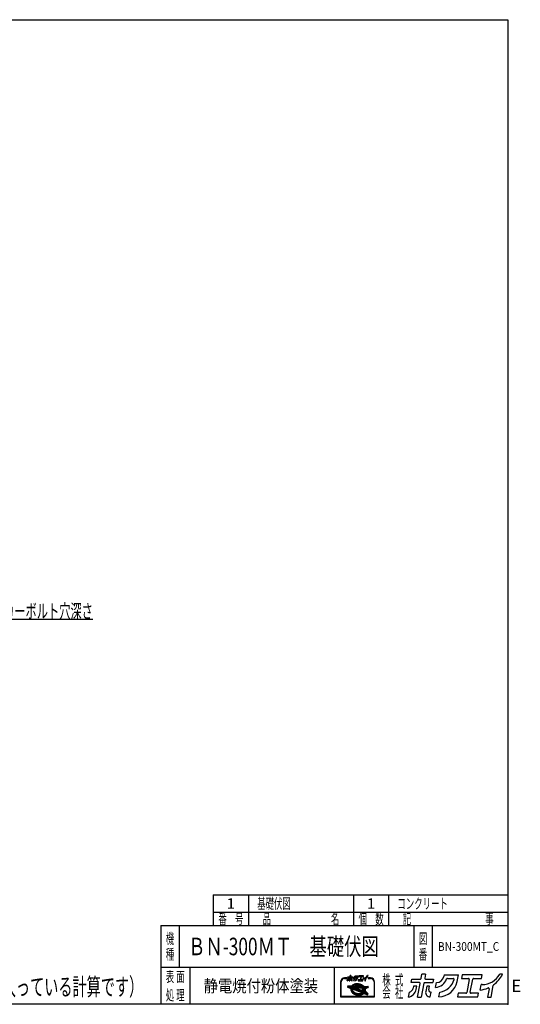
# Model space of a CAD drawing. Units: millimetres. Extents: x -3800 to 4111, y -2810 to 2810.
# Drawn here: x 1255 to 4111, y -2810 to 2810 of the extents above; entities that cross this region are included whole.
import ezdxf
from ezdxf.enums import TextEntityAlignment as Align

# ---------------------------------------------------------------- set-up
doc = ezdxf.new("R2010")
doc.units = ezdxf.units.MM
doc.header["$LTSCALE"] = 5
doc.header["$PDSIZE"] = 1
doc.layers.add('Layer0001', color=7, linetype='Continuous')
doc.layers.add('ZUWAKU', color=7, linetype='Continuous')
doc.styles.add('dcStyle0', font='txt.shx', dxfattribs={"width": 0.8, "bigfont": 'bigfont'})

# ---------------------------------------------------------------- blocks, each defined once
blk = doc.blocks.new('DC_GROUP_BN-300MT_C_1')
at = {"layer": 'ZUWAKU', "color": 2, "linetype": 'Continuous'}
for p in [(2256, -2480), (3658.7, -2480)]:
    blk.add_point(p, dxfattribs=at)
blk = doc.blocks.new('_OPEN30')
at = {"color": 0, "linetype": 'ByBlock', "lineweight": -2}
for p, q in [((-1, 0.267949), (0, 0)), ((0, 0), (-1, -0.267949)), ((0, 0), (-1, 0))]:
    blk.add_line(p, q, dxfattribs=at)
blk = doc.blocks.new('DC_GROUP_BN-300MT_C_2')
at = {"layer": 'Layer0001', "color": 4, "linetype": 'Continuous', "lineweight": 25}
for p, q in [((878.3, -811.4), (1032.8, -612)), ((1032.8, -612), (1672.8, -612))]:
    blk.add_line(p, q, dxfattribs=at)
at = {"layer": 'Layer0001', "color": 4, "xscale": 60.00005615230571, "yscale": 59.99978736447287, "rotation": 232.2232583948619}
blk.add_blockref('_OPEN30', (878.3, -811.4), dxfattribs=at)
at = {"layer": 'Layer0001', "color": 4, "style": 'dcStyle0', "width": 0.949153}
blk.add_text('アンカーボルト穴深さ', height=80, dxfattribs=at).set_placement((1032.8, -606), (1672.8, -606), align=Align.FIT)

msp = doc.modelspace()

# ---------------------------------------------------------------- linework, layer by layer
at = {"layer": 'ZUWAKU', "color": 5, "linetype": 'Continuous', "lineweight": 25}
for p, q in [((-3800, 2810), (4040, 2810)), ((4040, 2810), (4040, -2810)), ((4040, -2810), (-3800, -2810))]:
    msp.add_line(p, q, dxfattribs=at)
at = {"layer": 'ZUWAKU', "color": 4, "linetype": 'Continuous', "lineweight": 25}
for p, q in [((2360, -2185), (2360, -2360)), ((2360, -2185), (4040, -2185)), ((2560, -2185), (2560, -2360)), ((3160, -2185), (3160, -2360)), ((3360, -2185), (3360, -2360)), ((2360, -2285), (4040, -2285)), ((2165, -2360), (2165, -2600)), ((3503.75, -2360), (3503.75, -2600)), ((3608.75, -2360), (3608.75, -2600)), ((4040, -2600), (2060, -2600)), ((2225, -2600), (2225, -2810)), ((3050, -2600), (3050, -2810)), ((3086.13, -2682.41), (3086.13, -2767.66)), ((3088.73, -2765.06), (3088.73, -2682.41)), ((3121.27, -2659.63), (3108.9, -2659.63)), ((3108.9, -2662.23), (3121.27, -2662.23)), ((3158.22, -2697.72), (3161.01, -2696.32)), ((3161.54, -2697.51), (3158.86, -2698.86)), ((3161.01, -2696.32), (3163.97, -2695.13)), ((3164.41, -2696.35), (3161.54, -2697.51)), ((3163.97, -2695.13), (3167.1, -2694.14)), ((3167.44, -2695.4), (3164.41, -2696.35)), ((3168.62, -2697.16), (3165.78, -2698.06)), ((3167.1, -2694.14), (3170.36, -2693.37)), ((3170.61, -2694.65), (3167.44, -2695.4)), ((3171.58, -2696.46), (3168.62, -2697.16)), ((3170.36, -2693.37), (3173.73, -2692.83)), ((3173.89, -2694.12), (3170.61, -2694.65)), ((3174.66, -2695.97), (3171.58, -2696.46)), ((3173.73, -2692.83), (3177.19, -2692.5)), ((3177.27, -2693.8), (3173.89, -2694.12)), ((3177.81, -2695.67), (3174.66, -2695.97)), ((3177.19, -2692.5), (3180.71, -2692.41)), ((3180.71, -2693.71), (3177.27, -2693.8)), ((3181.03, -2695.58), (3177.81, -2695.67)), ((3180.71, -2692.41), (3184.27, -2692.54)), ((3184.18, -2693.84), (3180.71, -2693.71)), ((3184.28, -2695.7), (3181.03, -2695.58)), ((3187.67, -2694.18), (3184.18, -2693.84)), ((3184.27, -2692.54), (3187.84, -2692.89)), ((3187.54, -2696.03), (3184.28, -2695.7)), ((3190.79, -2696.56), (3187.54, -2696.03)), ((3191.14, -2694.75), (3187.67, -2694.18)), ((3187.84, -2692.89), (3191.39, -2693.47)), ((3194, -2697.28), (3190.79, -2696.56)), ((3194.57, -2695.53), (3191.14, -2694.75)), ((3191.39, -2693.47), (3194.9, -2694.27)), ((3197.15, -2698.2), (3194, -2697.28)), ((3197.94, -2696.51), (3194.57, -2695.53)), ((3194.9, -2694.27), (3198.34, -2695.27)), ((3201.21, -2697.7), (3197.94, -2696.51)), ((3198.34, -2695.27), (3201.69, -2696.49)), ((3201.69, -2696.49), (3204.92, -2697.89)), ((3257.29, -2659.63), (3244.92, -2659.63)), ((3244.92, -2662.23), (3257.29, -2662.23)), ((3277.46, -2682.41), (3277.46, -2765.06)), ((3280.07, -2767.66), (3280.07, -2682.41)), ((3126.42, -2705.56), (3125.46, -2710.51)), ((3126.27, -2711.98), (3144.25, -2718.88)), ((3127.74, -2704.51), (3148.63, -2705.2)), ((3146.67, -2712.84), (3131.32, -2706.94)), ((3131.52, -2705.94), (3149.92, -2706.55)), ((3147.6, -2710.41), (3143.81, -2708.95)), ((3143.81, -2708.95), (3148.29, -2709.1)), ((3144.53, -2723.92), (3144.51, -2726.43)), ((3144.51, -2726.43), (3144.79, -2728.96)), ((3144.85, -2721.45), (3144.53, -2723.92)), ((3144.79, -2728.96), (3145.38, -2731.49)), ((3144.85, -2721.45), (3145.06, -2720.34)), ((3145.38, -2731.49), (3146.26, -2734)), ((3145.77, -2717.53), (3145.75, -2720.04)), ((3145.75, -2720.04), (3146.03, -2722.57)), ((3146.09, -2715.06), (3145.77, -2717.53)), ((3146.03, -2722.57), (3146.62, -2725.1)), ((3146.67, -2712.84), (3146.09, -2715.06)), ((3146.26, -2734), (3147.43, -2736.48)), ((3146.62, -2725.1), (3147.5, -2727.61)), ((3147.43, -2736.48), (3148.89, -2738.9)), ((3147.5, -2727.61), (3148.68, -2730.09)), ((3147.64, -2710.31), (3147.6, -2710.41)), ((3148.29, -2709.1), (3147.64, -2710.31)), ((3148.34, -2717.86), (3148.32, -2720.21)), ((3148.32, -2720.21), (3148.59, -2722.58)), ((3148.65, -2715.55), (3148.34, -2717.86)), ((3148.59, -2722.58), (3149.14, -2724.95)), ((3149.11, -2713.77), (3148.65, -2715.55)), ((3148.68, -2730.09), (3150.13, -2732.51)), ((3148.89, -2738.9), (3150.62, -2741.25)), ((3217.44, -2740), (3149.11, -2713.77)), ((3149.14, -2724.95), (3149.97, -2727.3)), ((3149.65, -2704.76), (3151.17, -2703.03)), ((3150.34, -2705.94), (3149.92, -2706.55)), ((3149.97, -2727.3), (3151.06, -2729.62)), ((3150.09, -2711.11), (3150.01, -2711.33)), ((3219.19, -2737.89), (3150.01, -2711.33)), ((3151.13, -2709.19), (3150.09, -2711.11)), ((3150.09, -2723.3), (3150.39, -2724.59)), ((3150.13, -2732.51), (3151.86, -2734.86)), ((3152.1, -2703.94), (3150.34, -2705.94)), ((3150.39, -2724.59), (3151.17, -2726.81)), ((3150.62, -2741.25), (3152.6, -2743.5)), ((3151.06, -2729.62), (3152.43, -2731.88)), ((3151.13, -2709.19), (3217.33, -2711.39)), ((3151.17, -2703.03), (3153.28, -2701.08)), ((3151.17, -2726.81), (3152.21, -2729)), ((3151.83, -2721.79), (3207.12, -2743.01)), ((3151.86, -2734.86), (3153.84, -2737.12)), ((3154.12, -2702.08), (3152.1, -2703.94)), ((3152.21, -2729), (3153.51, -2731.16)), ((3152.43, -2731.88), (3154.04, -2734.08)), ((3152.6, -2743.5), (3154.83, -2745.65)), ((3154.27, -2705.16), (3152.96, -2706.65)), ((3152.96, -2706.65), (3214.86, -2708.7)), ((3153.28, -2701.08), (3155.64, -2699.31)), ((3153.51, -2731.16), (3155.06, -2733.26)), ((3153.84, -2737.12), (3156.07, -2739.26)), ((3154.04, -2734.08), (3155.9, -2736.19)), ((3156.38, -2700.38), (3154.12, -2702.08)), ((3156.16, -2703.42), (3154.27, -2705.16)), ((3154.83, -2745.65), (3157.28, -2747.67)), ((3155.06, -2733.26), (3156.84, -2735.29)), ((3155.64, -2699.31), (3158.22, -2697.72)), ((3155.9, -2736.19), (3157.98, -2738.2)), ((3156.07, -2739.26), (3158.52, -2741.28)), ((3158.27, -2701.83), (3156.16, -2703.42)), ((3158.86, -2698.86), (3156.38, -2700.38)), ((3156.84, -2735.29), (3158.85, -2737.22)), ((3157.28, -2747.67), (3159.94, -2749.55)), ((3157.98, -2738.2), (3160.27, -2740.09)), ((3160.59, -2700.4), (3158.27, -2701.83)), ((3158.52, -2741.28), (3161.18, -2743.16)), ((3158.85, -2737.22), (3161.07, -2739.05)), ((3159.94, -2749.55), (3162.78, -2751.27)), ((3160.27, -2740.09), (3162.76, -2741.84)), ((3163.1, -2699.14), (3160.59, -2700.4)), ((3161.07, -2739.05), (3163.48, -2740.76)), ((3161.18, -2743.16), (3164.03, -2744.89)), ((3162.76, -2741.84), (3165.42, -2743.46)), ((3162.78, -2751.27), (3165.79, -2752.83)), ((3165.78, -2698.06), (3163.1, -2699.14)), ((3163.48, -2740.76), (3166.06, -2742.32)), ((3164.03, -2744.89), (3167.04, -2746.44)), ((3165.42, -2743.46), (3168.24, -2744.91)), ((3165.79, -2752.83), (3168.95, -2754.2)), ((3166.06, -2742.32), (3168.8, -2743.74)), ((3167.04, -2746.44), (3170.19, -2747.82)), ((3168.24, -2744.91), (3171.19, -2746.2)), ((3170.34, -2702.85), (3168.44, -2703.3)), ((3168.7, -2705.87), (3194.01, -2706.71)), ((3168.8, -2743.74), (3171.67, -2744.99)), ((3170.19, -2747.82), (3173.46, -2749)), ((3173.41, -2702.35), (3170.34, -2702.85)), ((3171.19, -2746.2), (3174.25, -2747.31)), ((3171.67, -2744.99), (3174.65, -2746.07)), ((3212, -2733.73), (3173.34, -2718.89)), ((3176.57, -2702.06), (3173.41, -2702.35)), ((3173.46, -2749), (3176.82, -2749.99)), ((3173.85, -2716.38), (3209.5, -2717.56)), ((3174.25, -2747.31), (3177.4, -2748.23)), ((3174.65, -2746.07), (3177.72, -2746.97)), ((3179.79, -2701.97), (3176.57, -2702.06)), ((3176.82, -2749.99), (3180.26, -2750.76)), ((3177.4, -2748.23), (3180.61, -2748.96)), ((3177.72, -2746.97), (3180.85, -2747.68)), ((3183.04, -2702.09), (3179.79, -2701.97)), ((3180.26, -2750.76), (3183.73, -2751.33)), ((3180.61, -2748.96), (3183.86, -2749.48)), ((3180.85, -2747.68), (3184.02, -2748.19)), ((3186.3, -2702.42), (3183.04, -2702.09)), ((3183.73, -2751.33), (3187.22, -2751.67)), ((3183.86, -2749.48), (3187.12, -2749.81)), ((3184.02, -2748.19), (3187.21, -2748.51)), ((3189.55, -2702.94), (3186.3, -2702.42)), ((3187.12, -2749.81), (3190.37, -2749.93)), ((3187.21, -2748.51), (3190.38, -2748.63)), ((3187.22, -2751.67), (3190.69, -2751.8)), ((3192.76, -2703.67), (3189.55, -2702.94)), ((3190.37, -2749.93), (3193.59, -2749.84)), ((3190.38, -2748.63), (3193.51, -2748.54)), ((3190.69, -2751.8), (3194.13, -2751.71)), ((3194.42, -2704.16), (3192.76, -2703.67)), ((3193.51, -2748.54), (3196.58, -2748.25)), ((3193.59, -2749.84), (3196.74, -2749.55)), ((3194.13, -2751.71), (3197.5, -2751.39)), ((3196.58, -2748.25), (3199.56, -2747.77)), ((3196.74, -2749.55), (3199.82, -2749.05)), ((3200.21, -2699.31), (3197.15, -2698.2)), ((3197.5, -2751.39), (3200.79, -2750.86)), ((3199.56, -2747.77), (3202.43, -2747.09)), ((3199.82, -2749.05), (3202.78, -2748.35)), ((3203.16, -2700.6), (3200.21, -2699.31)), ((3200.79, -2750.86), (3203.96, -2750.11)), ((3204.36, -2699.07), (3201.21, -2697.7)), ((3202.43, -2747.09), (3205.18, -2746.23)), ((3202.78, -2748.35), (3205.62, -2747.46)), ((3205.97, -2702.05), (3203.16, -2700.6)), ((3203.96, -2750.11), (3206.99, -2749.16)), ((3207.37, -2700.63), (3204.36, -2699.07)), ((3204.92, -2697.89), (3208.01, -2699.49)), ((3207.14, -2745.44), (3205.18, -2746.23)), ((3205.62, -2747.46), (3208.3, -2746.38)), ((3208.64, -2703.67), (3205.97, -2702.05)), ((3206.99, -2749.16), (3209.86, -2748)), ((3210.22, -2702.35), (3207.37, -2700.63)), ((3208.01, -2699.49), (3210.93, -2701.26)), ((3208.3, -2746.38), (3210.81, -2745.11)), ((3209.49, -2721.59), (3208.55, -2726.44)), ((3208.62, -2754.39), (3211.3, -2753.05)), ((3211.12, -2705.42), (3208.64, -2703.67)), ((3209.62, -2729.95), (3212.56, -2732.88)), ((3209.86, -2748), (3212.54, -2746.66)), ((3212.88, -2704.23), (3210.22, -2702.35)), ((3210.81, -2745.11), (3213.13, -2743.68)), ((3210.93, -2701.26), (3213.67, -2703.19)), ((3213.42, -2707.31), (3211.12, -2705.42)), ((3211.3, -2753.05), (3213.78, -2751.52)), ((3211.49, -2724.18), (3221.42, -2734.11)), ((3220.45, -2716.16), (3212.23, -2719.98)), ((3212.54, -2746.66), (3215.02, -2745.13)), ((3215.33, -2706.25), (3212.88, -2704.23)), ((3213.13, -2743.68), (3215.24, -2742.09)), ((3221.54, -2718.52), (3213.33, -2722.34)), ((3213.33, -2722.34), (3222.38, -2731.39)), ((3214.86, -2708.7), (3213.42, -2707.31)), ((3213.67, -2703.19), (3216.2, -2705.28)), ((3213.78, -2751.52), (3216.04, -2749.82)), ((3215.02, -2745.13), (3217.28, -2743.43)), ((3215.24, -2742.09), (3217.13, -2740.36)), ((3217.56, -2708.4), (3215.33, -2706.25)), ((3216.04, -2749.82), (3218.03, -2747.98)), ((3216.2, -2705.28), (3218.16, -2707.17)), ((3217.13, -2740.36), (3217.44, -2740)), ((3217.28, -2743.43), (3219.3, -2741.57)), ((3218.97, -2713.63), (3217.33, -2711.39)), ((3217.91, -2708.8), (3217.56, -2708.4)), ((3217.91, -2708.8), (3238.66, -2709.49)), ((3220.33, -2715.89), (3218.97, -2713.63)), ((3219.02, -2707.54), (3242.2, -2708.31)), ((3219.19, -2737.89), (3220.17, -2736.49)), ((3219.3, -2741.57), (3219.86, -2740.93)), ((3219.38, -2747.72), (3239.19, -2755.32)), ((3237.15, -2747.57), (3219.86, -2740.93)), ((3220.17, -2736.49), (3221.3, -2734.4)), ((3220.45, -2716.14), (3220.33, -2715.89)), ((3221.3, -2734.4), (3221.42, -2734.11)), ((3222.26, -2720.56), (3221.54, -2718.52)), ((3221.59, -2738.81), (3222.55, -2737.44)), ((3226.65, -2740.75), (3221.59, -2738.81)), ((3222.81, -2722.93), (3222.26, -2720.56)), ((3222.38, -2731.39), (3222.75, -2729.96)), ((3222.55, -2737.44), (3223.32, -2736.01)), ((3222.75, -2729.96), (3223.06, -2727.65)), ((3223.07, -2725.3), (3222.81, -2722.93)), ((3223.06, -2727.65), (3223.07, -2725.3)), ((3223.32, -2736.01), (3227.2, -2739.9)), ((3238.86, -2710.48), (3223.72, -2717.51)), ((3223.9, -2717.9), (3223.72, -2717.51)), ((3224.78, -2720.41), (3223.9, -2717.9)), ((3224.45, -2733.46), (3224.68, -2732.87)), ((3224.45, -2733.46), (3237.7, -2746.71)), ((3224.68, -2732.87), (3225.31, -2730.45)), ((3225.37, -2722.94), (3224.78, -2720.41)), ((3225.31, -2730.45), (3225.63, -2727.98)), ((3225.65, -2725.47), (3225.37, -2722.94)), ((3225.63, -2727.98), (3225.65, -2725.47)), ((3226.6, -2730.62), (3226.22, -2732.58)), ((3226.58, -2733.75), (3241.47, -2748.64)), ((3226.93, -2728.07), (3226.6, -2730.62)), ((3226.68, -2722.93), (3226.95, -2725.41)), ((3226.95, -2725.41), (3226.93, -2728.07)), ((3241.91, -2714.88), (3227.42, -2721.61)), ((3240.94, -2754.36), (3241.82, -2749.81)), ((3243.44, -2709.86), (3242.64, -2713.95)), ((3086.13, -2767.66), (3280.07, -2767.66)), ((3277.46, -2765.06), (3088.73, -2765.06)), ((3168.95, -2754.2), (3172.22, -2755.39)), ((3172.22, -2755.39), (3175.58, -2756.37)), ((3175.58, -2756.37), (3179.01, -2757.15)), ((3179.01, -2757.15), (3182.49, -2757.72)), ((3182.49, -2757.72), (3185.97, -2758.06)), ((3185.97, -2758.06), (3189.45, -2758.19)), ((3189.45, -2758.19), (3192.89, -2758.1)), ((3192.89, -2758.1), (3196.26, -2757.78)), ((3196.26, -2757.78), (3199.55, -2757.25)), ((3199.55, -2757.25), (3202.72, -2756.5)), ((3202.72, -2756.5), (3205.75, -2755.55)), ((3205.75, -2755.55), (3208.62, -2754.39))]:
    msp.add_line(p, q, dxfattribs=at)
at = {"layer": 'ZUWAKU', "color": 3, "linetype": 'Continuous', "lineweight": 25}
for q in [(2060, -2810), (4040, -2360)]:
    msp.add_line((2060, -2360), q, dxfattribs=at)
at = {"layer": 'ZUWAKU', "color": 2, "linetype": 'Continuous', "lineweight": 25}
for p, q in [((3545.72, -2662.1), (3550.36, -2638.19)), ((3570.39, -2638.19), (3550.36, -2638.19)), ((3570.39, -2638.19), (3566.09, -2660.3)), ((4010, -2638.19), (3994.74, -2638.19)), ((3489.29, -2686.06), (3493.21, -2665.92)), ((3535.33, -2686.06), (3489.29, -2686.06)), ((3493.21, -2665.92), (3541.08, -2665.92)), ((3524.89, -2769.25), (3539.97, -2691.68)), ((3560.34, -2689.88), (3544.92, -2769.25)), ((3564.98, -2686.06), (3612.85, -2686.06)), ((3570.73, -2665.92), (3616.77, -2665.92)), ((3616.77, -2665.92), (3612.85, -2686.06)), ((3628.14, -2713.63), (3633.46, -2686.25)), ((3677.21, -2641.89), (3675.43, -2651.02)), ((3677.21, -2641.89), (3758.25, -2641.89)), ((3695.37, -2662.02), (3728.57, -2662.02)), ((3750.84, -2679.97), (3758.25, -2641.89)), ((3778.89, -2641.89), (3774.98, -2662.02)), ((3774.98, -2662.02), (3815.47, -2662.02)), ((3893.2, -2641.89), (3778.89, -2641.89)), ((3820.1, -2667.64), (3805.37, -2743.44)), ((3825.75, -2741.64), (3840.48, -2665.84)), ((3845.12, -2662.02), (3889.29, -2662.02)), ((3894.43, -2697.35), (3888.96, -2697.35)), ((3889.29, -2662.02), (3893.2, -2641.89)), ((3473.18, -2768.97), (3478.7, -2740.54)), ((3501.94, -2706.59), (3499.78, -2717.69)), ((3520.12, -2706.59), (3501.94, -2706.59)), ((3516.6, -2724.68), (3520.12, -2706.59)), ((3577.74, -2706.59), (3571.67, -2737.8)), ((3594.07, -2706.59), (3577.74, -2706.59)), ((3589.98, -2727.64), (3594.07, -2706.59)), ((3597.04, -2767.4), (3602.39, -2739.87)), ((3602.39, -2739.87), (3600.06, -2739.87)), ((3647.27, -2767.37), (3652.64, -2739.77)), ((3756.56, -2747.26), (3752.64, -2767.4)), ((3800.73, -2747.26), (3756.56, -2747.26)), ((3872.72, -2747.26), (3830.38, -2747.26)), ((3868.81, -2767.4), (3872.72, -2747.26)), ((3882.24, -2728.43), (3888.15, -2698.01)), ((3933.43, -2721.87), (3924.22, -2769.25)), ((3944.25, -2769.25), (3957.32, -2701.98)), ((3524.89, -2769.25), (3544.92, -2769.25)), ((3596.07, -2767.4), (3597.04, -2767.4)), ((3752.64, -2767.4), (3868.81, -2767.4)), ((3924.22, -2769.25), (3944.25, -2769.25))]:
    msp.add_line(p, q, dxfattribs=at)
at = {"layer": 'ZUWAKU', "color": 7, "linetype": 'Continuous', "lineweight": 25}
for p, q in [((3123.52, -2675.5), (3124.75, -2669.14)), ((3127.12, -2656.96), (3128, -2652.46)), ((3137.41, -2656.96), (3127.12, -2656.96)), ((3128, -2652.46), (3138.7, -2652.46)), ((3129.95, -2661.55), (3129.47, -2664.03)), ((3134.01, -2661.55), (3129.95, -2661.55)), ((3133.23, -2665.6), (3134.01, -2661.55)), ((3135.08, -2675.56), (3138.45, -2658.22)), ((3135.08, -2675.56), (3139.56, -2675.56)), ((3143.01, -2657.81), (3139.56, -2675.56)), ((3139.74, -2651.6), (3140.78, -2646.26)), ((3145.25, -2646.26), (3140.78, -2646.26)), ((3144.04, -2656.96), (3154.75, -2656.96)), ((3145.25, -2646.26), (3144.29, -2651.2)), ((3145.33, -2652.46), (3155.62, -2652.46)), ((3146.9, -2661.55), (3145.54, -2668.53)), ((3150.55, -2661.55), (3146.9, -2661.55)), ((3149.63, -2666.26), (3150.55, -2661.55)), ((3151, -2675.15), (3151.21, -2675.15)), ((3151.21, -2675.15), (3152.41, -2668.99)), ((3152.41, -2668.99), (3151.89, -2668.99)), ((3155.62, -2652.46), (3154.75, -2656.96)), ((3158.16, -2663.13), (3159.35, -2657)), ((3162.44, -2675.14), (3163.64, -2668.97)), ((3169.14, -2647.08), (3168.74, -2649.13)), ((3169.14, -2647.08), (3187.26, -2647.08)), ((3173.2, -2651.59), (3180.62, -2651.59)), ((3185.6, -2655.6), (3187.26, -2647.08)), ((3186.88, -2670.65), (3186, -2675.15)), ((3186, -2675.15), (3211.98, -2675.15)), ((3196.76, -2670.65), (3186.88, -2670.65)), ((3191.87, -2647.08), (3191, -2651.59)), ((3191, -2651.59), (3200.05, -2651.59)), ((3217.43, -2647.08), (3191.87, -2647.08)), ((3201.09, -2652.84), (3197.79, -2669.79)), ((3202.35, -2669.39), (3205.64, -2652.44)), ((3212.85, -2670.65), (3203.38, -2670.65)), ((3206.68, -2651.59), (3216.56, -2651.59)), ((3211.98, -2675.15), (3212.85, -2670.65)), ((3214.98, -2666.43), (3216.3, -2659.63)), ((3217.71, -2659.48), (3216.48, -2659.48)), ((3216.56, -2651.59), (3217.43, -2647.08)), ((3226.42, -2664.97), (3224.37, -2675.56)), ((3224.37, -2675.56), (3228.84, -2675.56)), ((3228.84, -2675.56), (3231.77, -2660.52)), ((3243.55, -2646.26), (3240.13, -2646.26))]:
    msp.add_line(p, q, dxfattribs=at)
at = {"layer": 'ZUWAKU', "color": 6, "linetype": 'Continuous', "lineweight": 25}
for p, q in [((3161.27, -2696.91), (3158.54, -2698.29)), ((3164.19, -2695.74), (3161.27, -2696.91)), ((3167.27, -2694.77), (3164.19, -2695.74)), ((3170.48, -2694.01), (3167.27, -2694.77)), ((3168.79, -2697.79), (3171.71, -2697.1)), ((3173.81, -2693.47), (3170.48, -2694.01)), ((3171.71, -2697.1), (3174.74, -2696.61)), ((3177.23, -2693.15), (3173.81, -2693.47)), ((3174.74, -2696.61), (3177.85, -2696.32)), ((3180.71, -2693.06), (3177.23, -2693.15)), ((3177.85, -2696.32), (3181.03, -2696.24)), ((3184.23, -2693.19), (3180.71, -2693.06)), ((3181.03, -2696.24), (3184.24, -2696.35)), ((3187.75, -2693.54), (3184.23, -2693.19)), ((3184.24, -2696.35), (3187.46, -2696.67)), ((3187.46, -2696.67), (3190.67, -2697.19)), ((3191.27, -2694.11), (3187.75, -2693.54)), ((3190.67, -2697.19), (3193.84, -2697.91)), ((3194.74, -2694.9), (3191.27, -2694.11)), ((3198.14, -2695.89), (3194.74, -2694.9)), ((3201.45, -2697.09), (3198.14, -2695.89)), ((3204.64, -2698.48), (3201.45, -2697.09)), ((3127.06, -2705.69), (3126.1, -2710.64)), ((3126.5, -2711.37), (3144.49, -2718.27)), ((3149.53, -2705.88), (3127.72, -2705.16)), ((3145.89, -2713.24), (3131.08, -2707.55)), ((3145.12, -2717.48), (3145.1, -2720.07)), ((3145.1, -2720.07), (3145.39, -2722.68)), ((3145.45, -2714.93), (3145.12, -2717.48)), ((3145.18, -2723.96), (3145.16, -2726.39)), ((3145.16, -2726.39), (3145.43, -2728.85)), ((3145.37, -2722.49), (3145.18, -2723.96)), ((3145.39, -2722.68), (3145.99, -2725.28)), ((3145.43, -2728.85), (3146, -2731.31)), ((3145.89, -2713.24), (3145.45, -2714.93)), ((3145.99, -2725.28), (3146.9, -2727.86)), ((3146, -2731.31), (3146.86, -2733.76)), ((3146.68, -2709.54), (3147.45, -2709.84)), ((3147.59, -2709.58), (3146.68, -2709.54)), ((3146.86, -2733.76), (3148.01, -2736.17)), ((3146.9, -2727.86), (3148.1, -2730.4)), ((3147.45, -2709.84), (3147.59, -2709.58)), ((3148.01, -2736.17), (3149.43, -2738.54)), ((3148.1, -2730.4), (3149.59, -2732.87)), ((3148.99, -2717.91), (3148.98, -2720.18)), ((3148.98, -2720.18), (3149.23, -2722.47)), ((3149.29, -2715.68), (3148.99, -2717.91)), ((3149.23, -2722.47), (3149.76, -2724.77)), ((3149.55, -2714.64), (3149.29, -2715.68)), ((3149.43, -2738.54), (3151.12, -2740.84)), ((3151.64, -2703.49), (3149.53, -2705.88)), ((3216.28, -2740.25), (3149.55, -2714.64)), ((3149.59, -2732.87), (3151.35, -2735.27)), ((3149.76, -2724.77), (3150.57, -2727.05)), ((3150.57, -2727.05), (3151.64, -2729.31)), ((3150.91, -2710.98), (3151.51, -2709.86)), ((3218.95, -2737.1), (3150.91, -2710.98)), ((3151.12, -2740.84), (3153.07, -2743.05)), ((3151.35, -2735.27), (3153.37, -2737.57)), ((3151.51, -2709.86), (3216.99, -2712.03)), ((3153.7, -2701.58), (3151.64, -2703.49)), ((3151.64, -2729.31), (3152.97, -2731.52)), ((3152.06, -2721.18), (3207.36, -2742.41)), ((3152.97, -2731.52), (3154.55, -2733.67)), ((3153.07, -2743.05), (3155.26, -2745.16)), ((3153.37, -2737.57), (3155.64, -2739.75)), ((3156.01, -2699.85), (3153.7, -2701.58)), ((3154.35, -2706.04), (3154.74, -2705.61)), ((3154.35, -2706.04), (3213.19, -2708)), ((3154.55, -2733.67), (3156.37, -2735.74)), ((3154.74, -2705.61), (3156.57, -2703.92)), ((3155.26, -2745.16), (3157.67, -2747.15)), ((3155.64, -2739.75), (3158.13, -2741.8)), ((3158.54, -2698.29), (3156.01, -2699.85)), ((3156.37, -2735.74), (3158.41, -2737.71)), ((3156.57, -2703.92), (3158.64, -2702.37)), ((3157.67, -2747.15), (3160.3, -2749.01)), ((3158.13, -2741.8), (3160.82, -2743.71)), ((3158.41, -2737.71), (3160.67, -2739.57)), ((3158.64, -2702.37), (3160.91, -2700.97)), ((3160.3, -2749.01), (3163.1, -2750.71)), ((3160.67, -2739.57), (3163.12, -2741.3)), ((3160.82, -2743.71), (3163.71, -2745.45)), ((3160.91, -2700.97), (3163.37, -2699.73)), ((3163.1, -2750.71), (3166.07, -2752.24)), ((3163.12, -2741.3), (3165.74, -2742.89)), ((3163.37, -2699.73), (3166, -2698.67)), ((3163.71, -2745.45), (3166.76, -2747.03)), ((3165.74, -2742.89), (3168.52, -2744.32)), ((3166, -2698.67), (3168.79, -2697.79)), ((3166.07, -2752.24), (3169.19, -2753.6)), ((3166.76, -2747.03), (3169.95, -2748.42)), ((3168.29, -2702.67), (3170.21, -2702.21)), ((3168.52, -2744.32), (3171.43, -2745.59)), ((3169.19, -2753.6), (3172.42, -2754.77)), ((3169.95, -2748.42), (3173.26, -2749.62)), ((3170.21, -2702.21), (3173.33, -2701.71)), ((3171.43, -2745.59), (3174.45, -2746.69)), ((3173.26, -2749.62), (3176.66, -2750.62)), ((3173.33, -2701.71), (3176.53, -2701.41)), ((3173.87, -2715.73), (3209.52, -2716.91)), ((3174.45, -2746.69), (3177.56, -2747.6)), ((3176.53, -2701.41), (3179.79, -2701.32)), ((3176.66, -2750.62), (3180.13, -2751.4)), ((3177.56, -2747.6), (3180.73, -2748.32)), ((3179.79, -2701.32), (3183.08, -2701.44)), ((3180.13, -2751.4), (3183.64, -2751.97)), ((3180.73, -2748.32), (3183.94, -2748.84)), ((3183.08, -2701.44), (3186.39, -2701.77)), ((3183.64, -2751.97), (3187.17, -2752.32)), ((3183.94, -2748.84), (3187.16, -2749.16)), ((3186.39, -2701.77), (3189.67, -2702.3)), ((3187.16, -2749.16), (3190.37, -2749.28)), ((3187.17, -2752.32), (3190.69, -2752.45)), ((3189.67, -2702.3), (3192.92, -2703.04)), ((3190.37, -2749.28), (3193.55, -2749.19)), ((3190.69, -2752.45), (3194.17, -2752.36)), ((3192.92, -2703.04), (3194.61, -2703.53)), ((3193.55, -2749.19), (3196.66, -2748.9)), ((3193.84, -2697.91), (3196.95, -2698.82)), ((3194.17, -2752.36), (3197.59, -2752.04)), ((3196.66, -2748.9), (3199.69, -2748.41)), ((3196.95, -2698.82), (3199.97, -2699.92)), ((3197.59, -2752.04), (3200.92, -2751.5)), ((3199.69, -2748.41), (3202.61, -2747.72)), ((3199.97, -2699.92), (3202.88, -2701.19)), ((3200.92, -2751.5), (3204.13, -2750.74)), ((3202.61, -2747.72), (3205.4, -2746.84)), ((3202.88, -2701.19), (3205.66, -2702.62)), ((3204.13, -2750.74), (3207.21, -2749.77)), ((3207.69, -2700.06), (3204.64, -2698.48)), ((3205.4, -2746.84), (3208.03, -2745.78)), ((3205.53, -2754.94), (3208.35, -2753.8)), ((3205.66, -2702.62), (3208.28, -2704.21)), ((3207.21, -2749.77), (3210.13, -2748.6)), ((3210.57, -2701.81), (3207.69, -2700.06)), ((3208.03, -2745.78), (3210.49, -2744.55)), ((3208.28, -2704.21), (3210.73, -2705.94)), ((3208.35, -2753.8), (3210.98, -2752.48)), ((3210.13, -2721.72), (3209.19, -2726.56)), ((3210.08, -2729.49), (3212.97, -2732.37)), ((3210.13, -2748.6), (3212.86, -2747.23)), ((3210.49, -2744.55), (3212.76, -2743.15)), ((3213.27, -2703.71), (3210.57, -2701.81)), ((3210.73, -2705.94), (3212.98, -2707.8)), ((3210.98, -2752.48), (3213.41, -2750.98)), ((3211.03, -2724.64), (3220.71, -2734.12)), ((3219.55, -2715.86), (3211.96, -2719.39)), ((3212.76, -2743.15), (3214.82, -2741.59)), ((3212.86, -2747.23), (3215.39, -2745.67)), ((3212.98, -2707.8), (3213.19, -2708)), ((3215.76, -2705.76), (3213.27, -2703.71)), ((3213.41, -2750.98), (3215.62, -2749.32)), ((3221.17, -2719.42), (3214.44, -2722.54)), ((3222.04, -2730.13), (3214.44, -2722.54)), ((3214.82, -2741.59), (3216.28, -2740.25)), ((3215.39, -2745.67), (3217.7, -2743.93)), ((3215.62, -2749.32), (3217.59, -2747.5)), ((3218.25, -2708.16), (3215.76, -2705.76)), ((3216.99, -2712.03), (3218.43, -2713.99)), ((3217.7, -2743.93), (3219.76, -2742.03)), ((3218.25, -2708.16), (3242.18, -2708.96)), ((3218.43, -2713.99), (3219.55, -2715.86)), ((3219.62, -2736.15), (3218.95, -2737.1)), ((3219.61, -2747.11), (3239.43, -2754.72)), ((3220.71, -2734.12), (3219.62, -2736.15)), ((3219.76, -2742.03), (3220.05, -2741.7)), ((3236.92, -2748.18), (3220.05, -2741.7)), ((3221.17, -2719.42), (3221.63, -2720.74)), ((3221.63, -2720.74), (3222.17, -2723.04)), ((3222.11, -2729.83), (3222.04, -2730.13)), ((3222.4, -2727.6), (3222.11, -2729.83)), ((3222.17, -2723.04), (3222.42, -2725.33)), ((3222.42, -2725.33), (3222.4, -2727.6)), ((3222.6, -2738.5), (3223.1, -2737.78)), ((3222.6, -2738.5), (3226.31, -2739.92)), ((3223.1, -2737.78), (3223.48, -2737.09)), ((3223.48, -2737.09), (3226.31, -2739.92)), ((3224.57, -2717.84), (3239.14, -2711.07)), ((3225.41, -2720.23), (3224.57, -2717.84)), ((3225.21, -2733.3), (3225.3, -2733.07)), ((3241.01, -2749.1), (3225.21, -2733.3)), ((3225.3, -2733.07), (3225.95, -2730.58)), ((3226.01, -2722.83), (3225.41, -2720.23)), ((3225.58, -2732.45), (3225.96, -2730.52)), ((3225.95, -2730.58), (3226.28, -2728.03)), ((3226.3, -2725.44), (3226.01, -2722.83)), ((3226.28, -2728.03), (3226.3, -2725.44)), ((3241.64, -2714.29), (3227.15, -2721.02)), ((3241.21, -2749.56), (3240.3, -2754.23)), ((3242.8, -2709.73), (3242.01, -2713.82)), ((3172.42, -2754.77), (3175.75, -2755.74)), ((3175.75, -2755.74), (3179.14, -2756.51)), ((3179.14, -2756.51), (3182.57, -2757.07)), ((3182.57, -2757.07), (3186.02, -2757.41)), ((3186.02, -2757.41), (3189.45, -2757.54)), ((3189.45, -2757.54), (3192.85, -2757.45)), ((3192.85, -2757.45), (3196.18, -2757.14)), ((3196.18, -2757.14), (3199.42, -2756.61)), ((3199.42, -2756.61), (3202.54, -2755.87)), ((3202.54, -2755.87), (3205.53, -2754.94))]:
    msp.add_line(p, q, dxfattribs=at)
at = {"layer": 'ZUWAKU', "color": 2, "linetype": 'Continuous', "lineweight": 25}
for centre, radius, start, end in [((3894.43, -2583.55), 113.8, 270, 331.06147), ((3863.28, -2566.02), 163.51, 306.21758, 333.80784), ((3994.74, -2639.01), 0.824, 90, 151.06147), ((3535.33, -2690.78), 4.72, 349, 90), ((3541.08, -2661.2), 4.72, 270, 349), ((3564.98, -2690.78), 4.72, 90, 169), ((3570.73, -2661.2), 4.72, 169, 270), ((3623.48, -2642.71), 71.08, 273.75671, 341.51399), ((3632.69, -2642.71), 43.55, 271.01523, 349), ((3644.78, -2659.35), 108.05, 271.32224, 349), ((3640.58, -2645.23), 95.31, 277.26717, 346.25869), ((3695.37, -2666.74), 4.72, 90, 161.51399), ((3728.57, -2666.74), 4.72, 346.25869, 90), ((3815.47, -2666.74), 4.72, 349, 90), ((3845.12, -2666.74), 4.72, 90, 169), ((3888.96, -2698.17), 0.824, 90, 169), ((3461.35, -2713.94), 56.29, 282.12751, 349), ((3479.51, -2740.69), 0.824, 105.60485, 169), ((3471.56, -2712.2), 28.76, 285.60485, 349), ((3596.07, -2742.54), 24.86, 169, 270), ((3600.06, -2729.6), 10.27, 169, 270), ((3800.73, -2742.54), 4.72, 270, 349), ((3830.38, -2742.54), 4.72, 169, 270), ((3863.28, -2566.02), 163.51, 276.65881, 292.91877), ((3928.79, -2720.97), 4.72, 349, 112.91877), ((3963.77, -2703.24), 6.57, 126.21758, 169)]:
    msp.add_arc(centre, radius, start, end, dxfattribs=at)
at = {"layer": 'ZUWAKU', "color": 4, "linetype": 'Continuous', "lineweight": 25}
for centre, radius, start, end in [((3108.9, -2682.41), 22.78, 90, 180), ((3108.9, -2682.41), 20.17, 90, 180), ((3121.27, -2660.93), 1.3, 270, 90), ((3244.92, -2660.93), 1.3, 90, 270), ((3257.29, -2682.41), 22.78, 0, 90), ((3257.29, -2682.41), 20.17, 0, 90), ((3126.74, -2710.76), 1.3, 169, 249), ((3127.7, -2705.81), 1.3, 88.1, 169), ((3131.5, -2706.46), 0.521, 90, 249), ((3143.79, -2720.1), 1.3, 349, 69), ((3148.67, -2703.9), 1.3, 268.1, 318.63881), ((3151.36, -2723), 1.3, 69, 193.03208), ((3168.74, -2704.57), 1.3, 103.25045, 268.1), ((3173.81, -2717.68), 1.3, 88.1, 249), ((3194.06, -2705.41), 1.3, 268.1, 73.68153), ((3206.66, -2744.23), 1.3, 291.94098, 69), ((3212.38, -2727.18), 3.9, 169, 225), ((3213.33, -2722.34), 3.9, 138.08539, 169), ((3209.45, -2718.86), 1.3, 318.08539, 88.1), ((3213.33, -2722.34), 2.6, 115, 225), ((3212.19, -2733.25), 0.521, 249, 45), ((3218.92, -2748.93), 1.3, 69, 132.63976), ((3219.07, -2706.24), 1.3, 226.05902, 268.1), ((3227.5, -2732.83), 1.3, 169, 225), ((3226.83, -2740.26), 0.521, 249, 45), ((3227.97, -2722.79), 1.3, 114.9, 186.40744), ((3237.34, -2747.08), 0.521, 249, 45), ((3238.64, -2710.01), 0.521, 294.9, 88.1), ((3240.55, -2749.56), 1.3, 349, 45), ((3241.37, -2713.7), 1.3, 294.9, 349), ((3242.16, -2709.61), 1.3, 349, 88.1), ((3239.66, -2754.11), 1.3, 249, 349)]:
    msp.add_arc(centre, radius, start, end, dxfattribs=at)
at = {"layer": 'ZUWAKU', "color": 7, "linetype": 'Continuous', "lineweight": 25}
for centre, radius, start, end in [((3120.87, -2663.19), 12.59, 282.12751, 349), ((3124.93, -2669.18), 0.184, 105.60485, 169), ((3123.15, -2662.81), 6.43, 285.60485, 349), ((3137.41, -2658.02), 1.06, 349, 90), ((3138.7, -2651.4), 1.06, 270, 349), ((3144.04, -2658.02), 1.06, 90, 169), ((3145.33, -2651.4), 1.06, 169, 270), ((3151, -2669.59), 5.56, 169, 270), ((3151.89, -2666.7), 2.3, 169, 270), ((3157.12, -2647.27), 15.89, 273.75671, 341.51399), ((3159.18, -2647.27), 9.74, 271.01523, 349), ((3161.89, -2650.99), 24.16, 271.32224, 349), ((3160.95, -2647.83), 21.31, 277.26717, 346.25869), ((3173.2, -2652.64), 1.06, 90, 161.51399), ((3180.62, -2652.64), 1.06, 346.25869, 90), ((3196.76, -2669.59), 1.06, 270, 349), ((3200.05, -2652.64), 1.06, 349, 90), ((3203.38, -2669.59), 1.06, 169, 270), ((3206.68, -2652.64), 1.06, 90, 169), ((3210.74, -2630.12), 36.56, 276.65881, 292.91877), ((3216.48, -2659.67), 0.184, 90, 169), ((3217.71, -2634.04), 25.44, 270, 331.06147), ((3225.39, -2664.77), 1.06, 349, 112.91877), ((3233.21, -2660.8), 1.47, 126.21758, 169), ((3210.74, -2630.12), 36.56, 306.21758, 333.80784), ((3240.13, -2646.44), 0.184, 90, 151.06147)]:
    msp.add_arc(centre, radius, start, end, dxfattribs=at)
at = {"layer": 'ZUWAKU', "color": 6, "linetype": 'Continuous', "lineweight": 25}
for centre, radius, start, end in [((3126.74, -2710.76), 0.651, 169, 249), ((3127.7, -2705.81), 0.651, 88.1, 169), ((3131.5, -2706.46), 1.17, 88.1, 249), ((3143.79, -2720.1), 1.95, 47.38929, 69), ((3151.36, -2723), 1.95, 69, 193.03208), ((3168.74, -2704.57), 1.95, 103.25045, 268.1), ((3173.81, -2717.68), 1.95, 88.1, 249), ((3194.06, -2705.41), 1.95, 268.1, 73.68153), ((3206.66, -2744.23), 1.95, 291.94098, 69), ((3212.38, -2727.18), 3.25, 169, 225), ((3209.45, -2718.86), 1.95, 318.08539, 88.1), ((3213.33, -2722.34), 3.25, 114.9, 225), ((3212.14, -2733.2), 1.17, 248.95117, 45), ((3218.92, -2748.93), 1.95, 69, 132.63976), ((3219.07, -2706.24), 1.95, 226.05902, 268.1), ((3227.5, -2732.83), 1.95, 169, 225), ((3227.97, -2722.79), 1.95, 114.9, 186.40744), ((3237.33, -2747.08), 1.17, 248.95117, 45), ((3238.64, -2710.01), 1.17, 294.9, 88.1), ((3240.55, -2749.56), 0.651, 349, 45), ((3241.37, -2713.7), 0.651, 294.9, 349), ((3242.16, -2709.61), 0.651, 349, 88.1), ((3239.66, -2754.11), 0.651, 249, 349)]:
    msp.add_arc(centre, radius, start, end, dxfattribs=at)
at = {"layer": 'ZUWAKU', "color": 190, "linetype": 'Continuous'}
msp.add_point((4040, -2810), dxfattribs=at)

# ---------------------------------------------------------------- block references
at = {"layer": 'Layer0001', "linetype": 'Continuous'}
msp.add_blockref('DC_GROUP_BN-300MT_C_2', (0, 0), dxfattribs=at)
at = {"layer": 'ZUWAKU', "linetype": 'Continuous'}
msp.add_blockref('DC_GROUP_BN-300MT_C_1', (0, 0), dxfattribs=at)

# ---------------------------------------------------------------- texts
at = {"layer": 'ZUWAKU', "color": 4, "style": 'dcStyle0'}
for s, height, width, p, p2 in [('1', 60, 1.527273, (2436, -2265), (2484, -2265)), ('基礎伏図', 60, 0.973913, (2610, -2265), (2802, -2265)), ('1', 60, 1.527273, (3236, -2265), (3284, -2265)), ('コンクリート', 60, 0.96, (3410, -2265), (3698, -2265)), ('番', 60, 1.12, (2388.5, -2352.5), (2436.5, -2352.5)), ('号', 60, 1.12, (2483.5, -2352.5), (2531.5, -2352.5)), ('品', 60, 1.12, (2641, -2352.5), (2689, -2352.5)), ('名', 60, 1.12, (3031, -2352.5), (3079, -2352.5)), ('個', 60, 1.12, (3188.5, -2352.5), (3236.5, -2352.5)), ('数', 60, 1.12, (3283.5, -2352.5), (3331.5, -2352.5)), ('記', 60, 1.12, (3441, -2352.5), (3489, -2352.5)), ('事', 60, 1.12, (3911, -2352.5), (3959, -2352.5)), ('機', 60, 1.12, (2088.5, -2465), (2136.5, -2465)), ('図', 60, 1.12, (3532.25, -2465), (3580.25, -2465)), ('種', 60, 1.12, (2088.5, -2555), (2136.5, -2555)), ('番', 60, 1.12, (3532.25, -2555), (3580.25, -2555)), ('表', 60, 1.12, (2088.5, -2682.5), (2136.5, -2682.5)), ('面', 60, 1.12, (2148.5, -2682.5), (2196.5, -2682.5)), ('（収納庫の部品はすべて取付し、最大容器本数（6本）の半数が空、残り半数が満タンにガスが入っている計算です）', 100, 0.934313, (-2280, -2760), (1960, -2760)), ('E', 70, 0.988235, (4060.42, -2739.98), (4116.42, -2739.98)), ('処', 60, 1.12, (2088.5, -2787.5), (2136.5, -2787.5)), ('理', 60, 1.12, (2148.5, -2787.5), (2196.5, -2787.5))]:
    msp.add_text(s, height=height, dxfattribs=dict(at, width=width)).set_placement(p, p2, align=Align.FIT)
at = {"layer": 'ZUWAKU', "color": 2, "style": 'dcStyle0'}
for s, height, width, p, p2 in [('ＢＮ-300ＭＴ\u3000基礎伏図', 100, 0.932571, (2216, -2530), (3304, -2530)), ('株', 60, 1.12, (3324.15, -2700.71), (3372.15, -2700.71)), ('式', 60, 1.12, (3396.15, -2700.71), (3444.15, -2700.71)), ('会', 60, 1.12, (3324.15, -2772.71), (3372.15, -2772.71)), ('社', 60, 1.12, (3396.15, -2772.71), (3444.15, -2772.71))]:
    msp.add_text(s, height=height, dxfattribs=dict(at, width=width)).set_placement(p, p2, align=Align.FIT)
at = {"layer": 'ZUWAKU', "color": 7, "style": 'dcStyle0', "width": 0.724138}
msp.add_text('BN-300MT_C', height=50, dxfattribs=at).set_placement((3641.25, -2505), (3991.25, -2505), align=Align.FIT)
at = {"layer": 'ZUWAKU', "color": 150, "style": 'dcStyle0', "width": 1.389362}
msp.add_text('静電焼付粉体塗装', height=70, dxfattribs=at).set_placement((2305, -2740), (2958, -2740), align=Align.FIT)

doc.saveas('drawing.dxf')
